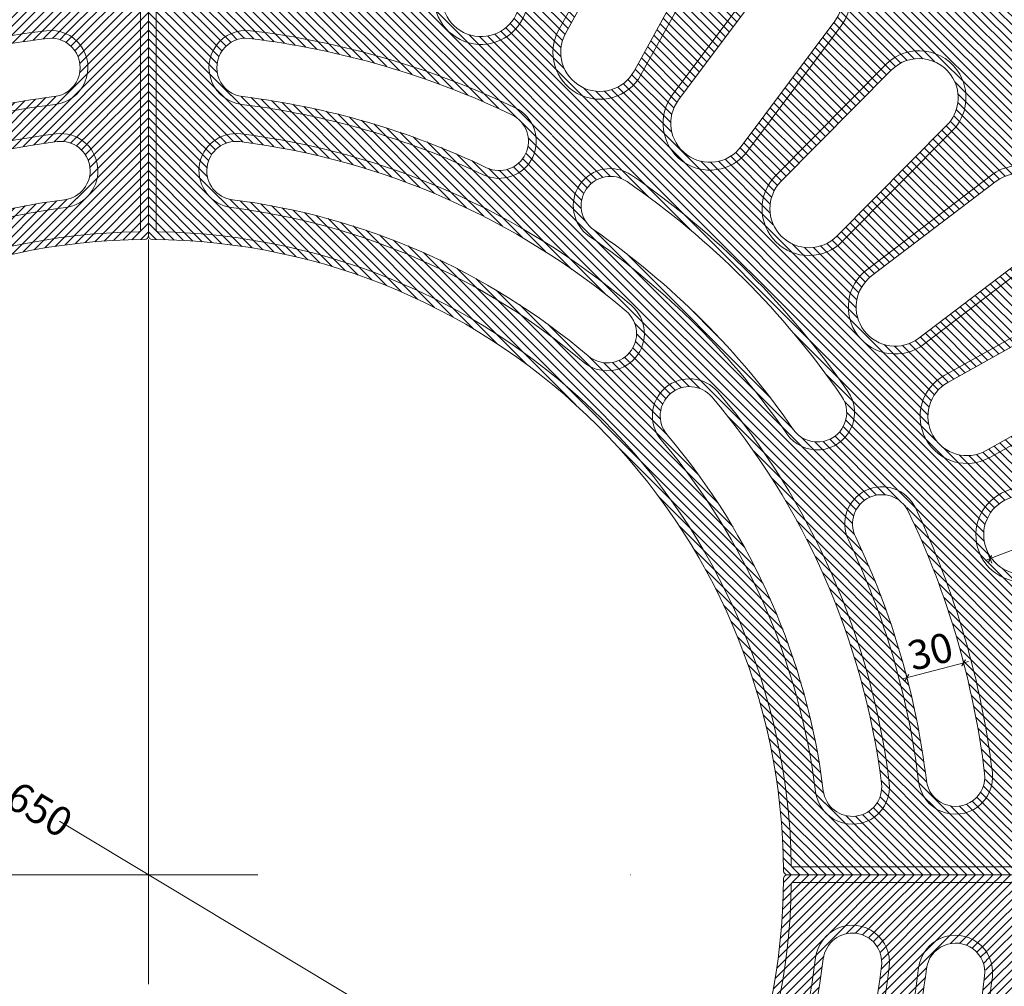
# Model space of a CAD drawing. Units: millimetres. Extents: x 329640 to 331221, y 264269 to 266447.
# Drawn here: x 330366 to 330870, y 265498 to 265993 of the extents above; entities that cross this region are included whole.
import ezdxf

# ---------------------------------------------------------------- set-up
doc = ezdxf.new("R2010")
doc.units = ezdxf.units.MM
doc.header["$LTSCALE"] = 30
doc.header["$PDSIZE"] = -3
doc.linetypes.add('DASHDOT', pattern=[25.4, 12.7, -6.35, 0, -6.35])
doc.layers.get('0').update_dxf_attribs({"color": 44, "lineweight": 15})
doc.layers.get('Defpoints').update_dxf_attribs({"color": 3, "linetype": 'DASHDOT'})
for name, color, linetype, lineweight in [('1', 1, 'Continuous', 35), ('Dim', 149, 'Continuous', 20), ('hacht', 252, 'Continuous', 9), ('Thay', 44, 'Continuous', 18), ('Truc', 128, 'DASHDOT', 5)]:
    doc.layers.add(name, color=color, linetype=linetype, lineweight=lineweight)
doc.styles.add('Dim', font='vnsimli.shx', dxfattribs={"width": 0.75, "bigfont": 'bigfont.shx'})
doc.dimstyles.new('ICD-A3 1-10', dxfattribs={"dimscale": 25, "dimtxt": 0.4, "dimasz": 0.1, "dimexe": 0.1, "dimexo": 0, "dimgap": 0.1, "dimtad": 1, "dimdec": 0, "dimzin": 0, "dimdsep": 46, "dimtxsty": 'Dim', "dimblk": 'Tick-tick', "dimcen": 0.09, "dimclrd": 256, "dimclre": 256, "dimclrt": 52, "dimadec": 0, "dimazin": 0, "dimtfac": 1, "dimtdec": 0, "dimtix": 1, "dimtmove": 2, "dimatfit": 3, "dimldrblk": 'DOT', "dimfxl": 0, "dimtolj": 1, "dimtzin": 0, "dimlwd": -1, "dimlwe": -1, "dimarcsym": 0})
pattern_1 = [(37.50000000000001, (0, 0), (-1.600031295984046, 48.94132373293424), [0, -38.608, 0, -43.18, 0, -41.275]), (7.499999999999999, (0, 0), (44.95232831380027, 71.68251005683543), [0, -20.828, 0, -34.798, 0, -13.335]), (327.5, (-31.242, 0), (79.0992370241458, 0.1437184678545691), [0, -12.7, 0, -45.72, 0, -59.69]), (317.5, (-31.242, 0), (76.35564524722972, 22.29293232572162), [0, -6.35, 0, -29.972, 0, -34.29])]
pattern_2 = [(45, (0, 0), (-2.245064030267288, 2.245064030267288), [])]
pattern_3 = [(135, (660864.0114684734, 0), (2.245064030267288, 2.245064030267288), [])]
pattern_4 = [(315, (0, 531110.5219713734), (-2.245064030267288, -2.245064030267288), [])]
pattern_5 = [(225, (660864.0114684734, 531110.5219713734), (2.245064030267288, -2.245064030267288), [])]

# ---------------------------------------------------------------- blocks, each defined once
blk = doc.blocks.new('mot phan tu')
at = {"layer": 'Thay'}
for p, q in [((0, 326.9938837348491), (0, 598)), ((4, 329.9621190379283), (4, 595)), ((326.9938837348491, 0), (597.9999999999998, 0)), ((329.9621190379283, 4), (594.9999999999995, 4))]:
    blk.add_line(p, q, dxfattribs=at)
for points in [[(192.6075370669383, 440.3161780459996), (220.9685891306989, 515.1202603264933, 0.3376243987607541), (212.6815644622101, 543.0104907612375, 0.4951880377293554), (176.08613976251, 532.1368915647963), (147.7250876986407, 457.3328092842648, 0.4142135623730953), (161.6579967635951, 426.3832689809842, 0.4142135623730951)], [(252.0132616579629, 409.2252630588027), (290.5090220081042, 479.3542615905343, 0.3376243987607546), (286.1842159501567, 508.1263971407234, 0.4951880377293567), (248.4316228892348, 502.4517178006056), (209.9358625390451, 432.3227192688339, 0.4142135623730952), (219.4258339933615, 399.7352916043675, 0.4142135623730951)], [(306.5138347705315, 370.1692438129719), (354.3950272200163, 434.2581774100058, 0.3376243987607543), (354.1166172031192, 463.352201185033, 0.4951880377293569), (315.9416670619908, 462.9868928797474), (268.0604746123458, 398.8979592826747, 0.4142135623730951), (272.9227969564951, 365.3069214687646, 0.4142135623730949)], [(355.0484647424162, 323.9083012974386), (411.3831363443647, 380.7097517674398, 0.3376243987607547), (415.1565413027969, 409.5593816884599, 0.4951880377293567), (377.302266062525, 414.5105547285658), (320.9675944604244, 357.7091042585873, 0.4142135623730945), (321.1076281207878, 323.7682676370752, 0.4142135623730945)], [(396.6724802084515, 271.3428521374356), (460.3641406598069, 319.7512438575867, 0.3376243987607541), (468.1159155581564, 347.7949546941963, 0.4951880377293569), (431.3191056278161, 357.9662401284579), (367.6274451762991, 309.5578484082003, 0.4142135623730944), (363.0424645569038, 275.927832756833, 0.4142135623730951)], [(430.5757170542934, 213.4960230082898), (500.384680632657, 252.5691416975822, 0.3376243987607541), (511.9639459901513, 279.261094517524, 0.4951880377293576), (476.9408094191427, 294.454519844507), (407.1318458406823, 255.3814011552257, 0.4142135623730951), (397.9110923739249, 222.7167764749859, 0.414213562373095)], [(456.0982873391891, 151.4937366393318), (530.6658019749229, 180.4710684874465, 0.3376243987607542), (545.8471805626089, 205.2917347907058, 0.495188037729357), (513.2794028661543, 225.2115772688926), (438.7118882303106, 196.2342454207224, 0.4142135623730952), (425.0348333939911, 165.1707914755949, 0.4142135623730952)]]:
    blk.add_lwpolyline(points, format="xyb", close=True, dxfattribs=at)
for points in [[(188.867332952912, 441.7342306491919), (217.2283850166714, 516.5383129296824, 0.3376243987607541), (210.3225311262649, 539.7801716253161, 0.4951880377293567), (179.8263438765425, 530.7188389616203), (151.4652918126667, 455.9147566810716, 0.414213562373095), (163.0760493667913, 430.1234730950091, 0.414213562373095), (188.867332952912, 441.7342306491919, 0.9999999999999999)], [(248.5068117313785, 411.1500510763144), (287.0025720815174, 481.2790496080415, 0.3376243987607541), (283.3985670332331, 505.2558292332105, 0.4951880377293567), (251.9380728158285, 500.526929783111), (213.4423124656314, 430.3979312513256, 0.414213562373095), (221.3506220108829, 403.2417415309465, 0.414213562373095), (248.5068117313785, 411.1500510763144, 0.9999999999999999)], [(303.3093880906818, 372.5633034354541), (351.190580540162, 436.6522370324819, 0.3376243987607541), (350.9585721927579, 460.8972568450263, 0.4951880377293567), (319.1461137418519, 460.5928332572803), (271.264921292197, 396.5038996601943, 0.414213562373095), (275.316856578982, 368.5113681486109, 0.414213562373095), (303.3093880906818, 372.5633034354541, 0.9999999999999999)], [(352.2083922189195, 326.7250348775415), (408.5430638208636, 383.5264853475383, 0.3376243987607541), (411.6875679529039, 407.5678436150774, 0.4951880377293567), (380.1423385860398, 411.6938211484812), (323.8076669839211, 354.8923706784844, 0.414213562373095), (323.9243617008906, 326.608340160572, 0.414213562373095), (352.2083922189195, 326.7250348775415, 0.9999999999999999)], [(394.2520606224425, 274.5274351600092), (457.943721073796, 322.9358268801589, 0.3376243987607541), (464.4035334890941, 346.3055859106826, 0.4951880377293567), (433.7395252138376, 354.7816571058938), (370.0478647623095, 306.3732653856277, 0.414213562373095), (366.2270475794794, 278.3482523428393, 0.414213562373095), (394.2520606224425, 274.5274351600092, 0.9999999999999999)], [(428.6220611198223, 216.9864711872069), (498.4310246981913, 256.0595898765023, 0.3376243987607541), (508.0804124961141, 278.302883893135, 0.4951880377293567), (478.8944653536309, 290.9640716655995), (409.0855017751455, 251.8909529763041, 0.414213562373095), (401.401540552848, 224.6704324094462, 0.414213562373095), (428.6220611198223, 216.9864711872069, 0.9999999999999999)], [(454.6494207467767, 155.2221123711206), (529.2169353825157, 184.1994442192372, 0.3376243987607541), (541.8680842056056, 204.8833328053006, 0.4951880377293567), (514.7282694585738, 221.4832015371067), (440.1607548227184, 192.5058696889319, 0.414213562373095), (428.7632091257838, 166.6196580679971, 0.414213562373095), (454.6494207467767, 155.2221123711206, 0.9999999999999999)]]:
    blk.add_lwpolyline(points, format="xyb", dxfattribs=at)
for centre, radius, start, end in [((49.97420436271932, 412.9873834613827), 18.99999999997266, 83.10037744138276, 263.1003774413828), ((0, 0), 435, 64.44191217750372, 83.10037744138276), ((49.97420436271932, 412.9873834613827), 14.99999999997266, 83.10037744138276, 263.1003774413828), ((0, 0), 431, 64.44191217750372, 83.10037744138276), ((0, 0), 401, 64.44191217750372, 83.10037744138276), ((0, 0), 397, 64.44191217750372, 83.10037744138276), ((179.4731901188497, 375.2937170118093), 18.99999999997266, 244.4419121775038, 64.44191217750372), ((179.4731901188497, 375.2937170118093), 14.99999999997266, 244.4419121775038, 64.44191217750372), ((44.85481678601354, 360.2180525891599), 19.00000000003968, 82.90199130209346, 262.9019913020934), ((0, 0), 382, 49.70660475592057, 82.90199130209346), ((44.85481678601354, 360.2180525891599), 15.00000000003969, 82.90199130209346, 262.9019913020934), ((0, 0), 378, 49.70660475592057, 82.90199130209346), ((236.3955501950113, 342.3056292962865), 18.99999999997266, 55.37112289374572, 235.3711228937457), ((-5.238689482212067e-10, 2.91038304567337e-10), 435, 45, 55.37112289374572), ((236.3955501950113, 342.3056292962865), 14.99999999997266, 55.37112289374572, 235.3711228937457), ((-5.238689482212067e-10, 2.91038304567337e-10), 431, 45, 55.37112289374572), ((0, 0), 348, 49.70660475592057, 82.90199130209346), ((0, 0), 344, 49.70660475592057, 82.90199130209346), ((5, 329.9621190379283), 1, 180, 269.1318489097492), ((0, 0), 329, 0.8681510902489237, 89.1318489097511), ((-5.238689482212067e-10, 2.91038304567337e-10), 401, 45, 55.37112289374572), ((2, 326.9938837348491), 2, 180, 269.6495649129097), ((0, 0), 325, 0.3504350870897833, 89.64956491291022), ((-5.238689482212067e-10, 2.91038304567337e-10), 397, 45, 55.37112289374572), ((2.91038304567337e-10, -4.656612873077393e-10), 435, 34.62887710625429, 45), ((2.91038304567337e-10, -4.656612873077393e-10), 431, 34.62887710625429, 45), ((234.7527747522108, 276.8756665835972), 19.00000000003968, 229.7066047559206, 49.70660475592057), ((234.7527747522108, 276.8756665835972), 15.00000000003969, 229.7066047559206, 49.70660475592057), ((2.91038304567337e-10, -4.656612873077393e-10), 401, 34.62887710625429, 45), ((2.91038304567337e-10, -4.656612873077393e-10), 397, 34.62887710625429, 45), ((276.8756665837718, 234.7527747521526), 19.00000000003968, 40.29339524407943, 220.2933952440794), ((276.8756665837718, 234.7527747521526), 15.00000000003969, 40.29339524407943, 220.2933952440794), ((5.820766091346741e-11, -5.820766091346741e-11), 382, 7.098008697906552, 40.29339524407943), ((342.3056292963447, 236.3955501951277), 18.99999999997266, 214.6288771062543, 34.62887710625429), ((5.820766091346741e-11, -5.820766091346741e-11), 378, 7.098008697906552, 40.29339524407943), ((342.3056292963447, 236.3955501951277), 14.99999999997266, 214.6288771062543, 34.62887710625429), ((5.820766091346741e-11, -5.820766091346741e-11), 344, 7.098008697906552, 40.29339524407943), ((5.820766091346741e-11, -5.820766091346741e-11), 348, 7.098008697906552, 40.29339524407943), ((375.2937170130317, 179.4731901163468), 18.99999999997266, 25.55808782249627, 205.5580878224962), ((375.2937170130317, 179.4731901163468), 14.99999999997266, 25.55808782249627, 205.5580878224962), ((0, 5.820766091346741e-11), 435, 6.899622558617247, 25.55808782249627), ((0, 5.820766091346741e-11), 431, 6.899622558617247, 25.55808782249627), ((0, 5.820766091346741e-11), 401, 6.899622558617247, 25.55808782249627), ((0, 5.820766091346741e-11), 397, 6.899622558617247, 25.55808782249627), ((412.9873834613827, 49.97420436277753), 18.99999999997266, 186.8996225586172, 6.899622558617247), ((412.9873834613827, 49.97420436277753), 14.99999999997266, 186.8996225586172, 6.899622558617247), ((360.2180525892763, 44.85481678543147), 19.00000000003968, 187.0980086979065, 7.098008697906552), ((360.2180525892763, 44.85481678543147), 15.00000000003969, 187.0980086979066, 7.098008697906552), ((326.9938837348491, 2), 2, 180.3504350870897, 270), ((329.9621190379283, 5), 1, 180.8681510902489, 270)]:
    blk.add_arc(centre, radius, start, end, dxfattribs=at)
blk = doc.blocks.new('Tick-tick')
at = {"color": 6}
for p, q in [((1, 0), (-1, 0)), ((0, 1), (0, -1))]:
    blk.add_line(p, q, dxfattribs=at)
at = {"color": 3, "const_width": 0.25}
blk.add_lwpolyline([(-0.5500000000010914, -0.5499999999992724), (0.5499999999992724, 0.5500000000010914)], dxfattribs=at)
blk = doc.blocks.new('*D7')
at = {"layer": 'Defpoints', "color": 0, "transparency": 16777216}
for p in [(330153.3883441764, 265722.585072285), (330710.6231242968, 265387.9368990883)]:
    blk.add_point(p, dxfattribs=at)
at = {"layer": 'Dim', "transparency": 16777216}
for p, q in [((330155.5315548691, 265721.2979639266), (330348.5938199602, 265605.3541344478)), ((330708.4799136041, 265389.2240074467), (330386.4061800399, 265582.6458655522))]:
    blk.add_line(p, q, dxfattribs=at)
at = {"layer": 'Dim', "transparency": 16777216, "xscale": 2.5, "yscale": 2.5, "zscale": 2.5}
for p, rotation in [((330153.3883441764, 265722.585072285), 149.0130155846033), ((330710.6231242968, 265387.9368990883), 329.0130155846033)]:
    blk.add_blockref('Tick-tick', p, dxfattribs=dict(at, rotation=rotation))
at = {"layer": 'Dim', "color": 52, "transparency": 16777216, "insert": (330367.5, 265594), "char_height": 15, "attachment_point": 5, "rotation": 329.0130155846033, "style": 'Dim'}
blk.add_mtext('\\A1;∅650', dxfattribs=at)
blk = doc.blocks.new('_Dot')
at = {"color": 0, "linetype": 'ByBlock', "lineweight": -2}
blk.add_line((-0.5, 0), (-1, 0), dxfattribs=at)
at = {"color": 0, "linetype": 'ByBlock', "const_width": 0.5}
blk.add_lwpolyline([(-0.25, 0, 1), (0.25, 0, 1)], format="xyb", close=True, dxfattribs=at)
blk = doc.blocks.new('*D99')
at = {"layer": 'Defpoints', "color": 0}
for p in [(330972.6202153162, 265765.3466415269), (330974.5410971662, 265760.4036265448), (330860.7689433625, 265721.8806437547)]:
    blk.add_point(p, dxfattribs=at)
at = {"layer": 'Dim'}
for p, q in [((330972.6202153162, 265765.3466415269), (330975.4466387865, 265758.0733917124)), ((330865.0200600449, 265717.8431703929), (330972.2108623339, 265759.4980849245)), ((330860.7689433625, 265721.8806437547), (330863.5953668328, 265714.6073939402))]:
    blk.add_line(p, q, dxfattribs=at)
at = {"layer": 'Dim', "xscale": 2.5, "yscale": 2.5, "zscale": 2.5}
for p, rotation in [((330974.5410971662, 265760.4036265448), 21.23639052545253), ((330862.6898252125, 265716.9376287726), 201.2363905254525)]:
    blk.add_blockref('Tick-tick', p, dxfattribs=dict(at, rotation=rotation))
at = {"layer": 'Dim', "color": 52, "insert": (330914.9932947084, 265747.9915669882), "char_height": 15, "attachment_point": 5, "rotation": 21.23639052545253, "style": 'Dim'}
blk.add_mtext('\\A1;120', dxfattribs=at)
blk = doc.blocks.new('*D100')
at = {"layer": 'Defpoints', "color": 0}
for p in [(330849.1495340937, 265663.6678592736), (330849.1495340937, 265663.6678592736), (330820.1140027812, 265656.1221372142)]:
    blk.add_point(p, dxfattribs=at)
at = {"layer": 'Dim'}
for p, q in [((330822.5336303905, 265656.7509473858), (330846.7299064843, 265663.039049102)), ((330849.1495340937, 265663.6678592736), (330848.5207239221, 265666.087486883)), ((330820.1140027812, 265656.1221372142), (330820.7428129528, 265653.7025096048))]:
    blk.add_line(p, q, dxfattribs=at)
at = {"layer": 'Dim', "xscale": 2.5, "yscale": 2.5, "zscale": 2.5}
for p, rotation in [((330849.1495340937, 265663.6678592736), 14.56771705538088), ((330820.1140027812, 265656.1221372142), 194.5677170553808)]:
    blk.add_blockref('Tick-tick', p, dxfattribs=dict(at, rotation=rotation))
at = {"layer": 'Dim', "color": 52, "insert": (330832.116527751, 265669.5735086814), "char_height": 15, "attachment_point": 5, "rotation": 14.567717055380877, "style": 'Dim'}
blk.add_mtext('\\A1;30', dxfattribs=at)

msp = doc.modelspace()

# ---------------------------------------------------------------- hatches: boundary and pattern name
at = {"layer": 'hacht'}
h = msp.add_hatch(dxfattribs=at)
h.set_pattern_fill('ANSI31', color=256, style=0)
h.set_pattern_definition(pattern_5)
h.paths.add_polyline_path([(329832.0057342366, 266155.2609856866), (330432.0057342366, 266155.2609856866), (330432.0057342366, 265986.2609856867, 0.414213562373095), (330001.0057342366, 265555.2609856867), (329832.0057342366, 265555.2609856867)])
h.paths.add_polyline_path([(329933.5747095384, 265811.3205755632), (330003.3836731167, 265772.2474568739, 0.4142135623730951), (330030.6041936837, 265779.9314180961, 0.4142135623730952), (330022.9202324614, 265807.151938663), (329953.1112688829, 265846.2250573523, 0.4951880377293567), (329923.9253217404, 265833.5638695798, 0.3376243987607541)], flags=16)
h.paths.add_polyline_path([(329899.8044878135, 265873.9486592883, 0.4142135623730951), (329927.4459328171, 265879.9445343791, 0.4143387592185656), (329921.4428679406, 265907.5906038277), (329882.4372872377, 265932.6788558265, 0.3376243987607541), (329858.2675911595, 265930.7551601467, 0.4953211079343342), (329860.7989072757, 265899.036911181)], flags=16)
h.paths.add_polyline_path([(329902.788798854, 265739.4604299059), (329977.3563134898, 265710.4830980578, 0.4142135623730951), (330003.2425251108, 265721.8806437547, 0.4142135623730951), (329991.8449794138, 265747.7668553756), (329917.277464778, 265776.7441872238, 0.5075953794555624), (329890.0723310575, 265759.3538808077, 0.3266158992371069)], flags=16)
h.paths.add_polyline_path([(329967.6022007475, 265901.5665715974, -0.495188037728314), (329998.2662090227, 265910.0426427926), (330061.9578694743, 265861.6342510723, -0.4142135623730951), (330065.7786866571, 265833.6092380295, -0.4142135623730951), (330037.7536736141, 265829.7884208467), (329974.0620131628, 265878.1968125668, -0.3376243987607541)], flags=16)
h.paths.add_polyline_path([(329891.4622609445, 265702.9523985106), (329969.3369547848, 265684.6348643068, -0.4142135623730951), (329984.2262446939, 265660.5868072959, -0.41421356237412), (329960.1781876828, 265645.6975173868), (329882.3034938428, 265664.0150515906, -0.3376243987607541), (329866.8968242159, 265682.7369463824, -0.4951880377282021)], flags=16)
h.paths.add_polyline_path([(329977.5059691999, 265946.9623560974, 0.4143709660616594), (329975.4087593498, 265975.1763883287), (329956.4611668821, 265991.5020441926, 0.3376243987607541), (329932.2590400765, 265992.9621372249, 0.4953553387595299), (329930.3513600428, 265961.1989441648), (329949.2989524117, 265944.873288386, 0.414213562373095)], flags=16)
h.paths.add_polyline_path([(330023.4626704157, 265938.7874710342), (330079.7973420176, 265881.9860205642, 0.4142135623730951), (330108.0813725357, 265881.8693258472, 0.4142135623730951), (330108.1980672526, 265910.1533563652), (330051.8633956505, 265966.9548068352, 0.4951880377293567), (330020.3181662837, 265962.8288293018, 0.337624398760754)], flags=16)
h.paths.add_polyline_path([(329855.1629846611, 265608.6523994182, 0.4951880377277483), (329872.2791850808, 265581.8352245185), (329952.0028494761, 265575.1916309571, 0.4142135623730951), (329973.5946639652, 265593.4616486655, 0.4142135623730952), (329955.3246462567, 265615.0534631546), (329875.6009818616, 265621.697056716, 0.337624398760754)], flags=16)
h.paths.add_polyline_path([(329952.0057342366, 266085.2609856867, 1), (329852.0057342366, 266085.2609856867, 1)], flags=16)
h.paths.add_polyline_path([(330040.3043638259, 266009.7607507233, 0.414213562373095), (330042.3934315373, 266037.9677675116), (330026.0677756512, 266056.9153600048, 0.49535533620301), (329994.3045826983, 266055.0076798468, 0.3376243987607541), (329995.7646757306, 266030.8055530411), (330012.0903315946, 266011.8579605734, 0.4143709660616594)], flags=16)
h.paths.add_polyline_path([(330080.8151536964, 265991.9132227192, -0.3376243987607541), (330081.0471620438, 266016.1582425317, -0.4951880377278476), (330112.8596204947, 266015.853818944), (330160.7408129444, 265951.7648853469, -0.4142135623730951), (330156.6888776576, 265923.7723538353, -0.4142135623732678), (330128.6963461459, 265927.8242891222)], flags=16)
h.paths.add_polyline_path([(330107.3221855441, 266059.8207871061, 0.4142135623730951), (330113.3180606349, 266087.4622321097), (330088.2298086184, 266126.4678128402, 0.4953211043687563), (330056.5115597766, 266128.9991287637, 0.3376243987607541), (330054.5878640967, 266104.8294326855), (330079.6761160955, 266065.8238519827, 0.4143387592185656)], flags=16)
h.paths.add_polyline_path([(330183.4989225052, 265966.411036763, 0.4142135623730951), (330210.6551122257, 265958.5027272176, 0.4142135623730951), (330218.5634217709, 265985.658916938), (330180.0676614207, 266055.7879154698, 0.4951880377293567), (330148.6071672033, 266060.5168149199, 0.3376243987607541), (330145.003162155, 266036.5400352947)], flags=16)
h.paths.add_polyline_path([(330268.9296848698, 265985.3844587817, 0.4142135623730951), (330280.5404424239, 266011.1757423677), (330252.17939036, 266085.9798246483, 0.4951880377293567), (330221.6832031103, 266095.041157312, 0.337624398760754), (330214.7773492199, 266071.7992986164), (330243.1384012836, 265996.9952163359, 0.4142135623730951)], flags=16)
h.paths.add_polyline_path([(330306.4539678659, 266018.9815415741), (330288.7796397065, 266097.0047312303, -0.3376243987607541), (330298.8529278484, 266119.0592926541, -0.4951880377267551), (330327.7912345345, 266105.8418953101), (330345.4655626938, 266027.8187056538, -0.4142135623730951), (330330.3783473197, 266003.8943262, -0.4142135623701463)], flags=16)
h.paths.add_polyline_path([(330393.8050712578, 266013.672055958, 0.4142135623730951), (330412.0750889661, 266035.2638704471), (330405.4314954047, 266114.9875348423, 0.4951880377293567), (330378.614320505, 266132.1037352621, 0.337624398760754), (330365.5696632073, 266111.6657380616), (330372.2132567686, 266031.9420736665, 0.4142135623730952)], flags=16)
h = msp.add_hatch(dxfattribs=at)
h.set_pattern_fill('ANSI31', color=256, style=0)
h.set_pattern_definition(pattern_4)
h.paths.add_polyline_path([(331032.0057342367, 266155.2609856866), (330432.0057342368, 266155.2609856866), (330432.0057342368, 265986.2609856867, -0.414213562373095), (330863.0057342368, 265555.2609856867), (331032.0057342368, 265555.2609856867)])
h.paths.add_polyline_path([(330930.436758935, 265811.3205755632), (330860.6277953566, 265772.2474568739, -0.4142135623730951), (330833.4072747896, 265779.9314180961, -0.4142135623730952), (330841.0912360119, 265807.151938663), (330910.9001995904, 265846.2250573523, -0.4951880377293567), (330940.0861467329, 265833.5638695798, -0.3376243987607541)], flags=16)
h.paths.add_polyline_path([(330964.2069806599, 265873.9486592883, -0.4142135623730951), (330936.5655356562, 265879.9445343791, -0.4143387592185656), (330942.5686005328, 265907.5906038277), (330981.5741812356, 265932.6788558265, -0.3376243987607541), (331005.7438773139, 265930.7551601467, -0.4953211079343342), (331003.2125611976, 265899.036911181)], flags=16)
h.paths.add_polyline_path([(330961.2226696193, 265739.4604299059), (330886.6551549836, 265710.4830980578, -0.4142135623730951), (330860.7689433626, 265721.8806437547, -0.4142135623730951), (330872.1664890595, 265747.7668553756), (330946.7340036954, 265776.7441872238, -0.5075953794555624), (330973.9391374159, 265759.3538808077, -0.3266158992371069)], flags=16)
h.paths.add_polyline_path([(330896.4092677259, 265901.5665715974, 0.495188037728314), (330865.7452594507, 265910.0426427926), (330802.0535989991, 265861.6342510723, 0.4142135623730951), (330798.2327818163, 265833.6092380295, 0.4142135623730951), (330826.2577948592, 265829.7884208467), (330889.9494553106, 265878.1968125668, 0.3376243987607541)], flags=16)
h.paths.add_polyline_path([(330972.5492075288, 265702.9523985106), (330894.6745136886, 265684.6348643068, 0.4142135623730951), (330879.7852237795, 265660.5868072959, 0.41421356237412), (330903.8332807906, 265645.6975173868), (330981.7079746306, 265664.0150515906, 0.3376243987607541), (330997.1146442574, 265682.7369463824, 0.4951880377282021)], flags=16)
h.paths.add_polyline_path([(330886.5054992734, 265946.9623560974, -0.4143709660616594), (330888.6027091235, 265975.1763883287), (330907.5503015912, 265991.5020441926, -0.3376243987607541), (330931.7524283969, 265992.9621372249, -0.4953553387595299), (330933.6601084305, 265961.1989441648), (330914.7125160617, 265944.873288386, -0.414213562373095)], flags=16)
h.paths.add_polyline_path([(330840.5487980577, 265938.7874710342), (330784.2141264557, 265881.9860205642, -0.4142135623730951), (330755.9300959377, 265881.8693258472, -0.4142135623730951), (330755.8134012207, 265910.1533563652), (330812.1480728228, 265966.9548068352, -0.4951880377293567), (330843.6933021897, 265962.8288293018, -0.337624398760754)], flags=16)
h.paths.add_polyline_path([(331008.8484838122, 265608.6523994182, -0.4951880377277483), (330991.7322833926, 265581.8352245185), (330912.0086189972, 265575.1916309571, -0.4142135623730951), (330890.4168045081, 265593.4616486655, -0.4142135623730952), (330908.6868222166, 265615.0534631546), (330988.4104866117, 265621.697056716, -0.337624398760754)], flags=16)
h.paths.add_polyline_path([(330912.0057342367, 266085.2609856867, -1), (331012.0057342367, 266085.2609856867, -1)], flags=16)
h.paths.add_polyline_path([(330823.7071046475, 266009.7607507233, -0.414213562373095), (330821.6180369361, 266037.9677675116), (330837.9436928221, 266056.9153600048, -0.49535533620301), (330869.706885775, 266055.0076798468, -0.3376243987607541), (330868.2467927427, 266030.8055530411), (330851.9211368788, 266011.8579605734, -0.4143709660616594)], flags=16)
h.paths.add_polyline_path([(330783.196314777, 265991.9132227192, 0.3376243987607541), (330782.9643064296, 266016.1582425317, 0.4951880377278476), (330751.1518479787, 266015.853818944), (330703.270655529, 265951.7648853469, 0.4142135623730951), (330707.3225908158, 265923.7723538353, 0.4142135623732678), (330735.3151223275, 265927.8242891222)], flags=16)
h.paths.add_polyline_path([(330756.6892829292, 266059.8207871061, -0.4142135623730951), (330750.6934078385, 266087.4622321097), (330775.781659855, 266126.4678128402, -0.4953211043687563), (330807.4999086968, 266128.9991287637, -0.3376243987607541), (330809.4236043766, 266104.8294326855), (330784.3353523778, 266065.8238519827, -0.4143387592185656)], flags=16)
h.paths.add_polyline_path([(330680.5125459682, 265966.411036763, -0.4142135623730951), (330653.3563562477, 265958.5027272176, -0.4142135623730951), (330645.4480467024, 265985.658916938), (330683.9438070526, 266055.7879154698, -0.4951880377293567), (330715.40430127, 266060.5168149199, -0.3376243987607541), (330719.0083063183, 266036.5400352947)], flags=16)
h.paths.add_polyline_path([(330595.0817836036, 265985.3844587817, -0.4142135623730951), (330583.4710260495, 266011.1757423677), (330611.8320781133, 266085.9798246483, -0.4951880377293567), (330642.3282653631, 266095.041157312, -0.337624398760754), (330649.2341192535, 266071.7992986164), (330620.8730671897, 265996.9952163359, -0.4142135623730951)], flags=16)
h.paths.add_polyline_path([(330557.5575006075, 266018.9815415741), (330575.2318287668, 266097.0047312303, 0.3376243987607541), (330565.158540625, 266119.0592926541, 0.4951880377267551), (330536.2202339389, 266105.8418953101), (330518.5459057795, 266027.8187056538, 0.4142135623730951), (330533.6331211537, 266003.8943262, 0.4142135623701463)], flags=16)
h.paths.add_polyline_path([(330470.2063972156, 266013.672055958, -0.4142135623730951), (330451.9363795072, 266035.2638704471), (330458.5799730686, 266114.9875348423, -0.4951880377293567), (330485.3971479684, 266132.1037352621, -0.337624398760754), (330498.4418052661, 266111.6657380616), (330491.7982117048, 266031.9420736665, -0.4142135623730952)], flags=16)
h = msp.add_hatch(dxfattribs=at)
h.set_pattern_fill('ANSI31', color=256, style=0)
h.set_pattern_definition(pattern_5)
edge = h.paths.add_edge_path()
edge.add_line((330432.0057342366, 265956.2609856867), (330432.0057342366, 265986.2609856867))
edge.add_arc((330432.0057342388, 265555.2609856282), 431.0000000584405, 450.0000000002941, 452.7090628558087)
edge.add_arc((330427.3018956791, 265628.1344430312), 357.9878580934155, 452.508319131871, 457.2649511128747)
edge.add_arc((330382.0315298738, 265968.2483691481), 15, 399.00379800641923, 450, ccw=False)
edge.add_arc((330382.0315298739, 265968.2483691481), 14.99999999993911, 276.8996225582812, 399.0037980066991, ccw=False)
edge.add_arc((330432.005734233, 265555.2609857266), 400.9999999599555, 453.8856132115361, 456.89962255880215, ccw=False)
edge.add_arc((330432.005734234, 265555.2609857475), 400.9999999391747, 449.99999999963404, 453.88561321187956, ccw=False)
h = msp.add_hatch(dxfattribs=at)
h.set_pattern_fill('ANSI31', color=256, style=0)
h.set_pattern_definition(pattern_4)
edge = h.paths.add_edge_path()
edge.add_line((330432.0057342368, 265956.2609856867), (330432.0057342368, 265986.2609856867))
edge.add_arc((330432.0057342346, 265555.2609856282), 431.0000000584405, 87.29093714419128, 89.99999999970589, ccw=False)
edge.add_arc((330436.7095727942, 265628.1344430312), 357.9878580934155, 82.73504888712529, 87.49168086812898, ccw=False)
edge.add_arc((330481.9799385996, 265968.2483691481), 15, 90, 140.9962019935807)
edge.add_arc((330481.9799385995, 265968.2483691481), 14.99999999993911, 140.9962019933009, 263.1003774417188)
edge.add_arc((330432.0057342403, 265555.2609857266), 400.9999999599555, 83.10037744119785, 86.11438678846386)
edge.add_arc((330432.0057342394, 265555.2609857475), 400.9999999391747, 86.11438678812047, 90.00000000036594)
h = msp.add_hatch(dxfattribs=at)
h.set_pattern_fill('ANSI31', color=256, style=0)
h.set_pattern_definition(pattern_5)
h.paths.add_polyline_path([(330432.0057342366, 265903.2609856866), (330432.0057342366, 265880.2609856867, 0.4142135623730951), (330107.0057342366, 265555.2609856867), (330084.0057342367, 265555.2609856867, -0.4142135623730459)], flags=17)
h.paths.add_polyline_path([(330432.0057342366, 265956.2609856867), (330432.0057342366, 265933.2609856867, 0.4142135623730951), (330054.0057342366, 265555.2609856867), (330031.0057342366, 265555.2609856867, -0.4142135623730951)])
h = msp.add_hatch(dxfattribs=at)
h.set_pattern_fill('ANSI31', color=256, style=0)
h.set_pattern_definition(pattern_4)
h.paths.add_polyline_path([(330432.0057342368, 265903.2609856866), (330432.0057342368, 265880.2609856867, -0.4142135623730951), (330757.0057342368, 265555.2609856867), (330780.0057342367, 265555.2609856867, 0.4142135623730459)], flags=17)
h.paths.add_polyline_path([(330432.0057342368, 265956.2609856867), (330432.0057342368, 265933.2609856867, -0.4142135623730951), (330810.0057342368, 265555.2609856867), (330833.0057342368, 265555.2609856867, 0.4142135623730951)])
h = msp.add_hatch(dxfattribs=at)
h.set_pattern_fill('ANSI31', color=256, style=0)
h.set_pattern_definition(pattern_4)
edge = h.paths.add_edge_path()
edge.add_line((330605.0075352979, 265917.0224773212), (330608.3984107703, 265915.8744289936))
edge.add_arc((330611.4789243555, 265930.5547026988), 15.00000000030154, 258.1489827748121, 317.509311312666)
edge.add_arc((330611.4789243556, 265930.5547026985), 14.99999999997729, 317.5093113133494, 424.4419121374062)
edge.add_arc((330432.0057341747, 265555.2609855644), 431.0000001370846, 61.84244057948638, 64.44191217705873, ccw=False)
edge.add_arc((330432.0057342332, 265555.2609856824), 431.0000000054561, 55.371122893745394, 61.84244057894108, ccw=False)
edge.add_arc((330668.4012844318, 265897.5666149828), 15.000000000091, 55.37112289374777, 117.8758987890405)
edge.add_arc((330668.4012844322, 265897.5666149827), 15.00000000038295, 117.8758987902084, 179.9999999991107)
edge.add_arc((330668.4012844317, 265897.566614983), 14.99999999988358, 180, 235.3711228942269)
edge.add_arc((330432.0057342699, 265555.260985738), 400.9999999389202, 55.37112289355525, 56.87678898698852)
edge.add_arc((330432.0057342441, 265555.260985699), 400.999999985704, 56.87678898694084, 64.4419121776896)
h = msp.add_hatch(dxfattribs=at)
h.set_pattern_fill('ANSI31', color=256, style=0)
h.set_pattern_definition(pattern_5)
edge = h.paths.add_edge_path()
edge.add_line((330432.0057342366, 265903.2609856866), (330432.0057342366, 265933.2609856867))
edge.add_arc((330432.0057342374, 265555.2609856694), 378.0000000172295, 450.0000000001235, 453.0444765789772)
edge.add_arc((330427.0300147231, 265628.6547723053), 304.4474173448888, 452.8429805271624, 457.5267151559769)
edge.add_arc((330387.1509174506, 265915.4790382758), 15.00000000005821, 338.9516396208752, 450.00000000022237, ccw=False)
edge.add_arc((330387.1509174504, 265915.4790382758), 15.00000000010303, 277.0980086985669, 338.9516396213222, ccw=False)
edge.add_arc((330432.0057342352, 265555.2609856998), 347.9999999867818, 453.98249487063276, 457.0980086980263, ccw=False)
edge.add_arc((330432.0057342359, 265555.2609857034), 347.9999999831783, 449.9999999998946, 453.982494870799, ccw=False)
h = msp.add_hatch(dxfattribs=at)
h.set_pattern_fill('ANSI31', color=256, style=0)
h.set_pattern_definition(pattern_4)
edge = h.paths.add_edge_path()
edge.add_line((330432.0057342368, 265903.2609856866), (330432.0057342368, 265933.2609856867))
edge.add_arc((330432.005734236, 265555.2609856694), 378.0000000172295, 86.95552342102269, 89.99999999987648, ccw=False)
edge.add_arc((330436.9814537503, 265628.6547723053), 304.4474173448888, 82.47328484402311, 87.15701947283759, ccw=False)
edge.add_arc((330476.8605510227, 265915.4790382758), 15.00000000005821, 89.99999999977767, 201.0483603791248)
edge.add_arc((330476.8605510229, 265915.4790382758), 15.00000000010303, 201.0483603786778, 262.9019913014331)
edge.add_arc((330432.0057342382, 265555.2609856998), 347.9999999867818, 82.90199130197367, 86.01750512936724)
edge.add_arc((330432.0057342374, 265555.2609857034), 347.9999999831783, 86.01750512920101, 90.00000000010542)
h = msp.add_hatch(dxfattribs=at)
h.set_pattern_fill('AR-SAND', color=256, style=0)
h.set_pattern_definition(pattern_1)
h.paths.add_polyline_path([(330720.3225440676, 265799.7142883214, 0.220351945860475), (330708.8814008206, 265805.0137604389, 0.638871480303825), (330697.4402575733, 265780.3132325565, 0.01056205525707221), (330687.6985461733, 265791.3228121728, 0.0305206837704202), (330657.0579811077, 265820.6955090222), (330659.1894214649, 265819.1864046258, 0.2392861549011452), (330672.7452729318, 265818.3831560786, 0.5553566442342468), (330676.4590368716, 265843.5777955174, -0.01208576132527077), (330690.1054769446, 265831.4285486157, -0.02899580005641892), (330720.3225207585, 265799.7143158129)])
h = msp.add_hatch(dxfattribs=at)
h.set_pattern_fill('ANSI31', color=256, style=0)
h.set_pattern_definition(pattern_4)
h.paths.add_polyline_path([(330720.3225440676, 265799.7142883214, 0.220351945860475), (330708.8814008206, 265805.0137604389, 0.638871480303825), (330697.4402575733, 265780.3132325565, 0.01056205525707221), (330687.6985461733, 265791.3228121728, 0.0305206837704202), (330657.0579811077, 265820.6955090222), (330659.1894214649, 265819.1864046258, 0.2392861549011452), (330672.7452729318, 265818.3831560786, 0.5553566442342468), (330676.4590368716, 265843.5777955174, -0.01208576132527077), (330690.1054769446, 265831.4285486157, -0.02899580005641892), (330720.3225207585, 265799.7143158129)])
h = msp.add_hatch(dxfattribs=at)
h.set_pattern_fill('ANSI31', color=256, style=0)
h.set_pattern_definition(pattern_4)
edge = h.paths.add_edge_path()
edge.add_line((330761.9686124768, 265783.13265787), (330764.3128702991, 265780.4748484846))
edge.add_arc((330774.3113635331, 265791.6565358819), 15.00000000002943, 228.1974063479027, 304.6288771061956)
edge.add_arc((330774.3113635331, 265791.6565358819), 15.00000000004311, 304.6288771063786, 394.6288771057033)
edge.add_arc((330432.0057344675, 265555.2609858426), 430.9999997215796, 33.06600983519462, 34.6288771065403, ccw=False)
edge.add_arc((330432.0057342226, 265555.2609856785), 431.0000000163581, 25.558087822673087, 33.06600983572008, ccw=False)
edge.add_arc((330807.2994512499, 265734.7341758031), 14.99999999994195, 25.55808787312854, 90.00000000022234)
edge.add_arc((330807.2994512499, 265734.734175803), 15, 90.00000000022234, 205.5580877716973)
edge.add_arc((330432.005734324, 265555.2609857307), 400.9999999023565, 25.55808782219779, 28.81005767314286)
edge.add_arc((330432.0057342203, 265555.2609856771), 401.0000000191053, 28.81005767271968, 34.62887710597094)
h = msp.add_hatch(dxfattribs=at)
h.set_pattern_fill('ANSI31', color=256, style=0)
h.set_pattern_definition(pattern_4)
h.paths.add_polyline_path([(330809.7720257812, 265568.5511690096, -0.01758504377940698), (330810.0057342368, 265555.2609856867), (330779.3645047977, 265555.2609856867, 0.06078617984525086), (330779.3645047977, 265576.37696339, 0.01579337017529464), (330777.3387433306, 265598.2622976462, 0.6122520605837034), (330802.4550182059, 265589.1466683014, 0.2405019537100072), (330807.1088223617, 265601.9693712199, -0.02218296994627997)])
h = msp.add_hatch(dxfattribs=at)
h.set_pattern_fill('ANSI31', color=256, style=0)
h.set_pattern_definition(pattern_4)
h.paths.add_polyline_path([(330861.7194916937, 265588.5338973765, 0.008605518418019119), (330860.3198817596, 265603.3025409466, -0.08816375225546894), (330857.8859637955, 265597.5687358815, -0.715687207653862), (330830.1017519044, 265603.4331842791, -0.01761706911898512), (330832.5053897136, 265575.2866183354, -0.01940373553505226), (330832.8859195305, 265565.0628752447, -0.006111588503068703), (330833.0057342369, 265555.2609856867), (330863.0057342368, 265555.2609856867, 0.009257268413914374), (330862.7103015546, 265571.2164139656, 0.001581261026358762)])
h = msp.add_hatch(dxfattribs=at)
h.set_pattern_fill('ANSI31', color=256, style=0)
h.set_pattern_definition(pattern_3)
h.paths.add_polyline_path([(329832.0057342366, 264955.2609856867), (330432.0057342366, 264955.2609856867), (330432.0057342366, 265124.2609856867, -0.414213562373095), (330001.0057342366, 265555.2609856867), (329832.0057342366, 265555.2609856867)])
h.paths.add_polyline_path([(329933.5747095384, 265299.2013958102), (330003.3836731167, 265338.2745144995, -0.4142135623730951), (330030.6041936837, 265330.5905532772, -0.4142135623730952), (330022.9202324614, 265303.3700327104), (329953.1112688829, 265264.2969140211, -0.4951880377293567), (329923.9253217404, 265276.9581017935, -0.3376243987607541)], flags=16)
h.paths.add_polyline_path([(329899.8044878135, 265236.573312085, -0.4142135623730951), (329927.4459328171, 265230.5774369942, -0.4143387592185656), (329921.4428679406, 265202.9313675456), (329882.4372872377, 265177.8431155469, -0.3376243987607541), (329858.2675911595, 265179.7668112267, -0.4953211079343342), (329860.7989072757, 265211.4850601924)], flags=16)
h.paths.add_polyline_path([(329902.788798854, 265371.0615414674), (329977.3563134898, 265400.0388733156, -0.4142135623730951), (330003.2425251108, 265388.6413276187, -0.4142135623730951), (329991.8449794138, 265362.7551159977), (329917.277464778, 265333.7777841496, -0.5075953794555624), (329890.0723310575, 265351.1680905657, -0.3266158992371069)], flags=16)
h.paths.add_polyline_path([(329967.6022007475, 265208.955399776, 0.495188037728314), (329998.2662090227, 265200.4793285807), (330061.9578694743, 265248.887720301, 0.4142135623730951), (330065.7786866571, 265276.9127333438, 0.4142135623730951), (330037.7536736141, 265280.7335505267), (329974.0620131628, 265232.3251588065, 0.3376243987607541)], flags=16)
h.paths.add_polyline_path([(329891.4622609445, 265407.5695728627), (329969.3369547848, 265425.8871070666, 0.4142135623730951), (329984.2262446939, 265449.9351640774, 0.41421356237412), (329960.1781876828, 265464.8244539866), (329882.3034938428, 265446.5069197827, 0.3376243987607541), (329866.8968242159, 265427.7850249909, 0.4951880377282021)], flags=16)
h.paths.add_polyline_path([(329977.5059691999, 265163.559615276, -0.4143709660616594), (329975.4087593498, 265135.3455830447), (329956.4611668821, 265119.0199271807, -0.3376243987607541), (329932.2590400765, 265117.5598341484, -0.4953553387595299), (329930.3513600428, 265149.3230272085), (329949.2989524117, 265165.6486829874, -0.414213562373095)], flags=16)
h.paths.add_polyline_path([(330023.4626704157, 265171.7345003391), (330079.7973420176, 265228.5359508091, -0.4142135623730951), (330108.0813725357, 265228.6526455261, -0.4142135623730951), (330108.1980672526, 265200.3686150082), (330051.8633956505, 265143.5671645382, -0.4951880377293567), (330020.3181662837, 265147.6931420716, -0.337624398760754)], flags=16)
h.paths.add_polyline_path([(329855.1629846611, 265501.8695719551, -0.4951880377277483), (329872.2791850808, 265528.6867468549), (329952.0028494761, 265535.3303404162, -0.4142135623730951), (329973.5946639652, 265517.0603227079, -0.4142135623730952), (329955.3246462567, 265495.4685082187), (329875.6009818616, 265488.8249146574, -0.337624398760754)], flags=16)
h.paths.add_polyline_path([(329952.0057342366, 265025.2609856867, -1), (329852.0057342366, 265025.2609856867, -1)], flags=16)
h.paths.add_polyline_path([(330040.3043638259, 265100.76122065, -0.414213562373095), (330042.3934315373, 265072.5542038618), (330026.0677756512, 265053.6066113685, -0.49535533620301), (329994.3045826983, 265055.5142915266, -0.3376243987607541), (329995.7646757306, 265079.7164183322), (330012.0903315946, 265098.6640108, -0.4143709660616594)], flags=16)
h.paths.add_polyline_path([(330080.8151536964, 265118.6087486542, 0.3376243987607541), (330081.0471620438, 265094.3637288417, 0.4951880377278476), (330112.8596204947, 265094.6681524293), (330160.7408129444, 265158.7570860265, 0.4142135623730951), (330156.6888776576, 265186.7496175381, 0.4142135623732678), (330128.6963461459, 265182.6976822512)], flags=16)
h.paths.add_polyline_path([(330107.3221855441, 265050.7011842672, -0.4142135623730951), (330113.3180606349, 265023.0597392636), (330088.2298086184, 264984.0541585332, -0.4953211043687563), (330056.5115597766, 264981.5228426096, -0.3376243987607541), (330054.5878640967, 265005.6925386878), (330079.6761160955, 265044.6981193907, -0.4143387592185656)], flags=16)
h.paths.add_polyline_path([(330183.4989225052, 265144.1109346104, -0.4142135623730951), (330210.6551122257, 265152.0192441557, -0.4142135623730951), (330218.5634217709, 265124.8630544354), (330180.0676614207, 265054.7340559036, -0.4951880377293567), (330148.6071672033, 265050.0051564535, -0.3376243987607541), (330145.003162155, 265073.9819360786)], flags=16)
h.paths.add_polyline_path([(330268.9296848698, 265125.1375125917, -0.4142135623730951), (330280.5404424239, 265099.3462290056), (330252.17939036, 265024.5421467251, -0.4951880377293567), (330221.6832031103, 265015.4808140614, -0.337624398760754), (330214.7773492199, 265038.722672757), (330243.1384012836, 265113.5267550375, -0.4142135623730951)], flags=16)
h.paths.add_polyline_path([(330306.4539678659, 265091.5404297993), (330288.7796397065, 265013.517240143, 0.3376243987607541), (330298.8529278484, 264991.4626787193, 0.4951880377267551), (330327.7912345345, 265004.6800760633), (330345.4655626938, 265082.7032657196, 0.4142135623730951), (330330.3783473197, 265106.6276451734, 0.4142135623701463)], flags=16)
h.paths.add_polyline_path([(330393.8050712578, 265096.8499154153, -0.4142135623730951), (330412.0750889661, 265075.2581009262), (330405.4314954047, 264995.534436531, -0.4951880377293567), (330378.614320505, 264978.4182361112, -0.337624398760754), (330365.5696632073, 264998.8562333118), (330372.2132567686, 265078.5798977069, -0.4142135623730952)], flags=16)
h = msp.add_hatch(dxfattribs=at)
h.set_pattern_fill('ANSI31', color=256, style=0)
h.set_pattern_definition(pattern_3)
h.paths.add_polyline_path([(330432.0057342366, 265207.2609856867), (330432.0057342366, 265230.2609856867, -0.4142135623730951), (330107.0057342366, 265555.2609856867), (330084.0057342367, 265555.2609856867, 0.4142135623730459)], flags=17)
h.paths.add_polyline_path([(330432.0057342366, 265154.2609856867), (330432.0057342366, 265177.2609856867, -0.4142135623730951), (330054.0057342366, 265555.2609856867), (330031.0057342366, 265555.2609856867, 0.4142135623730951)])
h = msp.add_hatch(dxfattribs=at)
h.set_pattern_fill('ANSI31', color=256, style=0)
h.set_pattern_definition(pattern_2)
h.paths.add_polyline_path([(331032.0057342367, 264955.2609856867), (330432.0057342368, 264955.2609856867), (330432.0057342368, 265124.2609856867, 0.414213562373095), (330863.0057342368, 265555.2609856867), (331032.0057342368, 265555.2609856867)])
h.paths.add_polyline_path([(330930.436758935, 265299.2013958102), (330860.6277953566, 265338.2745144995, 0.4142135623730951), (330833.4072747896, 265330.5905532772, 0.4142135623730952), (330841.0912360119, 265303.3700327104), (330910.9001995904, 265264.2969140211, 0.4951880377293567), (330940.0861467329, 265276.9581017935, 0.3376243987607541)], flags=16)
h.paths.add_polyline_path([(330964.2069806599, 265236.573312085, 0.4142135623730951), (330936.5655356562, 265230.5774369942, 0.4143387592185656), (330942.5686005328, 265202.9313675456), (330981.5741812356, 265177.8431155469, 0.3376243987607541), (331005.7438773139, 265179.7668112267, 0.4953211079343342), (331003.2125611976, 265211.4850601924)], flags=16)
h.paths.add_polyline_path([(330961.2226696193, 265371.0615414674), (330886.6551549836, 265400.0388733156, 0.4142135623730951), (330860.7689433626, 265388.6413276187, 0.4142135623730951), (330872.1664890595, 265362.7551159977), (330946.7340036954, 265333.7777841496, 0.5075953794555624), (330973.9391374159, 265351.1680905657, 0.3266158992371069)], flags=16)
h.paths.add_polyline_path([(330896.4092677259, 265208.955399776, -0.495188037728314), (330865.7452594507, 265200.4793285807), (330802.0535989991, 265248.887720301, -0.4142135623730951), (330798.2327818163, 265276.9127333438, -0.4142135623730951), (330826.2577948592, 265280.7335505267), (330889.9494553106, 265232.3251588065, -0.3376243987607541)], flags=16)
h.paths.add_polyline_path([(330972.5492075288, 265407.5695728627), (330894.6745136886, 265425.8871070666, -0.4142135623730951), (330879.7852237795, 265449.9351640774, -0.41421356237412), (330903.8332807906, 265464.8244539866), (330981.7079746306, 265446.5069197827, -0.3376243987607541), (330997.1146442574, 265427.7850249909, -0.4951880377282021)], flags=16)
h.paths.add_polyline_path([(330886.5054992734, 265163.559615276, 0.4143709660616594), (330888.6027091235, 265135.3455830447), (330907.5503015912, 265119.0199271807, 0.3376243987607541), (330931.7524283969, 265117.5598341484, 0.4953553387595299), (330933.6601084305, 265149.3230272085), (330914.7125160617, 265165.6486829874, 0.414213562373095)], flags=16)
h.paths.add_polyline_path([(330840.5487980577, 265171.7345003391), (330784.2141264557, 265228.5359508091, 0.4142135623730951), (330755.9300959377, 265228.6526455261, 0.4142135623730951), (330755.8134012207, 265200.3686150082), (330812.1480728228, 265143.5671645382, 0.4951880377293567), (330843.6933021897, 265147.6931420716, 0.337624398760754)], flags=16)
h.paths.add_polyline_path([(331008.8484838122, 265501.8695719551, 0.4951880377277483), (330991.7322833926, 265528.6867468549), (330912.0086189972, 265535.3303404162, 0.4142135623730951), (330890.4168045081, 265517.0603227079, 0.4142135623730952), (330908.6868222166, 265495.4685082187), (330988.4104866117, 265488.8249146574, 0.337624398760754)], flags=16)
h.paths.add_polyline_path([(330912.0057342367, 265025.2609856867, 1), (331012.0057342367, 265025.2609856867, 1)], flags=16)
h.paths.add_polyline_path([(330823.7071046475, 265100.76122065, 0.414213562373095), (330821.6180369361, 265072.5542038618), (330837.9436928221, 265053.6066113685, 0.49535533620301), (330869.706885775, 265055.5142915266, 0.3376243987607541), (330868.2467927427, 265079.7164183322), (330851.9211368788, 265098.6640108, 0.4143709660616594)], flags=16)
h.paths.add_polyline_path([(330783.196314777, 265118.6087486542, -0.3376243987607541), (330782.9643064296, 265094.3637288417, -0.4951880377278476), (330751.1518479787, 265094.6681524293), (330703.270655529, 265158.7570860265, -0.4142135623730951), (330707.3225908158, 265186.7496175381, -0.4142135623732678), (330735.3151223275, 265182.6976822512)], flags=16)
h.paths.add_polyline_path([(330756.6892829292, 265050.7011842672, 0.4142135623730951), (330750.6934078385, 265023.0597392636), (330775.781659855, 264984.0541585332, 0.4953211043687563), (330807.4999086968, 264981.5228426096, 0.3376243987607541), (330809.4236043766, 265005.6925386878), (330784.3353523778, 265044.6981193907, 0.4143387592185656)], flags=16)
h.paths.add_polyline_path([(330680.5125459682, 265144.1109346104, 0.4142135623730951), (330653.3563562477, 265152.0192441557, 0.4142135623730951), (330645.4480467024, 265124.8630544354), (330683.9438070526, 265054.7340559036, 0.4951880377293567), (330715.40430127, 265050.0051564535, 0.3376243987607541), (330719.0083063183, 265073.9819360786)], flags=16)
h.paths.add_polyline_path([(330595.0817836036, 265125.1375125917, 0.4142135623730951), (330583.4710260495, 265099.3462290056), (330611.8320781133, 265024.5421467251, 0.4951880377293567), (330642.3282653631, 265015.4808140614, 0.337624398760754), (330649.2341192535, 265038.722672757), (330620.8730671897, 265113.5267550375, 0.4142135623730951)], flags=16)
h.paths.add_polyline_path([(330557.5575006075, 265091.5404297993), (330575.2318287668, 265013.517240143, -0.3376243987607541), (330565.158540625, 264991.4626787193, -0.4951880377267551), (330536.2202339389, 265004.6800760633), (330518.5459057795, 265082.7032657196, -0.4142135623730951), (330533.6331211537, 265106.6276451734, -0.4142135623701463)], flags=16)
h.paths.add_polyline_path([(330470.2063972156, 265096.8499154153, 0.4142135623730951), (330451.9363795072, 265075.2581009262), (330458.5799730686, 264995.534436531, 0.4951880377293567), (330485.3971479684, 264978.4182361112, 0.337624398760754), (330498.4418052661, 264998.8562333118), (330491.7982117048, 265078.5798977069, 0.4142135623730952)], flags=16)
h = msp.add_hatch(dxfattribs=at)
h.set_pattern_fill('ANSI31', color=256, style=0)
h.set_pattern_definition(pattern_2)
h.paths.add_polyline_path([(330432.0057342368, 265207.2609856867), (330432.0057342368, 265230.2609856867, 0.4142135623730951), (330757.0057342368, 265555.2609856867), (330780.0057342367, 265555.2609856867, -0.4142135623730459)], flags=17)
h.paths.add_polyline_path([(330432.0057342368, 265154.2609856867), (330432.0057342368, 265177.2609856867, 0.4142135623730951), (330810.0057342368, 265555.2609856867), (330833.0057342368, 265555.2609856867, -0.4142135623730951)])
h = msp.add_hatch(dxfattribs=at)
h.set_pattern_fill('ANSI31', color=256, style=0)
h.set_pattern_definition(pattern_2)
h.paths.add_polyline_path([(330809.7720257812, 265541.9708023638, 0.01758504377940698), (330810.0057342368, 265555.2609856867), (330779.3645047977, 265555.2609856867, -0.06078617984525086), (330779.3645047977, 265534.1450079833, -0.01579337017529464), (330777.3387433306, 265512.2596737272, -0.6122520605837034), (330802.4550182059, 265521.3753030719, -0.2405019537100072), (330807.1088223617, 265508.5526001535, 0.02218296994627997)])
h = msp.add_hatch(dxfattribs=at)
h.set_pattern_fill('AR-SAND', color=256, style=0)
h.set_pattern_definition(pattern_1)
h.paths.add_polyline_path([(330861.7194916937, 265521.9880739969, -0.008605518418019119), (330860.3198817596, 265507.2194304268, 0.08816375225546894), (330857.8859637955, 265512.9532354919, 0.715687207653862), (330830.1017519044, 265507.0887870943, 0.01761706911898512), (330832.5053897136, 265535.2353530379, 0.01940373553505226), (330832.8859195305, 265545.4590961287, 0.006111588503068703), (330833.0057342369, 265555.2609856867), (330863.0057342368, 265555.2609856867, -0.009257268413914374), (330862.7103015546, 265539.3055574077, -0.001581261026358762)])
h = msp.add_hatch(dxfattribs=at)
h.set_pattern_fill('ANSI31', color=256, style=0)
h.set_pattern_definition(pattern_2)
h.paths.add_polyline_path([(330861.7194916937, 265521.9880739969, -0.008605518418019119), (330860.3198817596, 265507.2194304268, 0.08816375225546894), (330857.8859637955, 265512.9532354919, 0.715687207653862), (330830.1017519044, 265507.0887870943, 0.01761706911898512), (330832.5053897136, 265535.2353530379, 0.01940373553505226), (330832.8859195305, 265545.4590961287, 0.006111588503068703), (330833.0057342369, 265555.2609856867), (330863.0057342368, 265555.2609856867, -0.009257268413914374), (330862.7103015546, 265539.3055574077, -0.001581261026358762)])

# ---------------------------------------------------------------- linework, layer by layer
at = {"layer": 'Truc'}
for p, q in [((330432.0057342367, 265880.2609856867), (330432.0057342367, 265230.2609856867)), ((330107.0057342367, 265555.2609856867), (330757.0057342367, 265555.2609856867))]:
    msp.add_line(p, q, dxfattribs=at)

# ---------------------------------------------------------------- block references
at = {"layer": '1', "xscale": -1}
msp.add_blockref('mot phan tu', (330432.0057342367, 265555.2609856867), dxfattribs=at)
at = {"layer": '1', "rotation": 180}
msp.add_blockref('mot phan tu', (330432.0057342367, 265555.2609856867), dxfattribs=at)
at = {"layer": '1', "xscale": -1, "rotation": 180}
msp.add_blockref('mot phan tu', (330432.0057342367, 265555.2609856867), dxfattribs=at)
at = {"layer": 'hacht'}
msp.add_blockref('mot phan tu', (330432.0057342367, 265555.2609856867), dxfattribs=at)

# ---------------------------------------------------------------- dimensions: what is measured, and where the dimension line sits
at = {"layer": 'Dim'}
for p1, p2, distance, picture, middle in [((330860.7689433625, 265721.8806437547), (330972.6202153162, 265765.3466415269), -5.303129660391595, '*D99', (330914.9932947084, 265747.9915669882)), ((330820.1140027811, 265656.1221372142), (330849.1495340937, 265663.6678592736), 0, '*D100', (330832.116527751, 265669.5735086814))]:
    dim = msp.add_aligned_dim(p1=p1, p2=p2, distance=distance, dimstyle='ICD-A3 1-10', override={"dimtxt": 0.6}, dxfattribs=at)
    dim.commit()
    dim.dimension.update_dxf_attribs({"geometry": picture, "text_midpoint": middle})
dim = msp.add_diameter_dim_2p(p1=(330710.6231242968, 265387.9368990883), p2=(330153.3883441764, 265722.585072285), dimstyle='ICD-A3 1-10', override={"dimtxt": 0.6}, dxfattribs=at)
dim.commit()
dim.dimension.update_dxf_attribs({"geometry": '*D7', "text_midpoint": (330367.5, 265594), "dimtype": 163})

doc.saveas('drawing.dxf')
